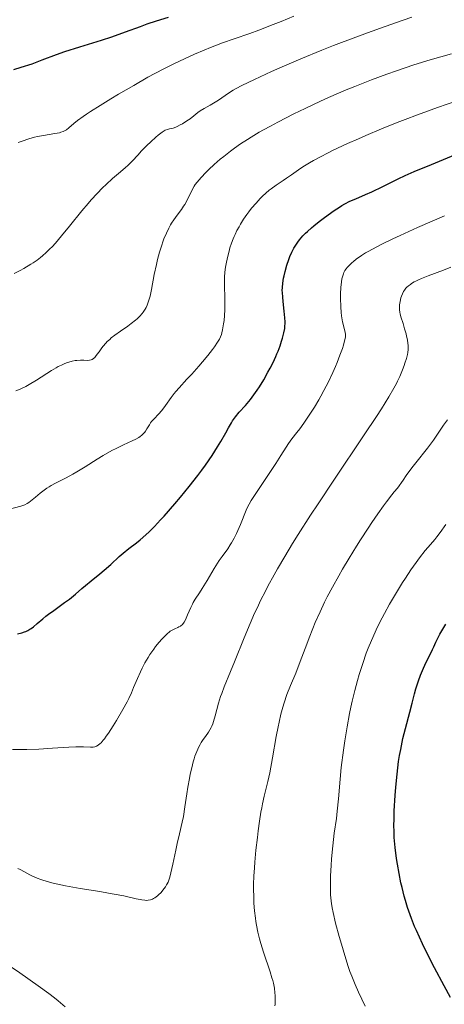
# Model space of a CAD drawing. Units: metres. Extents: x 647735 to 654632, y 4757785 to 4762562.
# Drawn here: x 648195 to 648280, y 4758093 to 4758290 of the extents above; entities that cross this region are included whole.
import ezdxf

# ---------------------------------------------------------------- set-up
doc = ezdxf.new("R2010")
doc.units = ezdxf.units.M
doc.header["$MEASUREMENT"] = 0
doc.layers.add('Relieve y altimetría', color=7, linetype='Continuous', lineweight=0)

msp = doc.modelspace()

# ---------------------------------------------------------------- linework, layer by layer
at = {"layer": 'Relieve y altimetría', "color": 36, "linetype": 'Continuous', "lineweight": 30, "flags": 128}
for points, elevation in [([(648193.59, 4758280.14), (648195.05, 4758280.57), (648197.22, 4758281.28), (648199.25, 4758282.03), (648202.11, 4758283.11), (648203.8, 4758283.71), (648206.79, 4758284.67), (648211.13, 4758286.02), (648213.19, 4758286.68), (648215.91, 4758287.63), (648218.93, 4758288.75), (648220.26, 4758289.24), (648222.11, 4758289.86), (648224.49, 4758290.63)], 1375), ([(648248.21, 4758240.92), (648248.59, 4758242.08), (648248.81, 4758242.65), (648249.18, 4758243.5), (648249.62, 4758244.34), (648249.86, 4758244.75), (648250.42, 4758245.56), (648250.73, 4758245.97), (648251.43, 4758246.77), (648251.95, 4758247.31), (648252.32, 4758247.67), (648253.13, 4758248.4), (648253.62, 4758248.82), (648254.66, 4758249.66), (648255.73, 4758250.46), (648257.69, 4758251.86), (648258.72, 4758252.56), (648259.18, 4758252.84), (648259.82, 4758253.21), (648260.81, 4758253.71), (648261.98, 4758254.22), (648263.97, 4758255.08), (648265.21, 4758255.64), (648267.39, 4758256.69), (648270.46, 4758258.2), (648271.87, 4758258.87), (648273.68, 4758259.67), (648277.16, 4758261.07), (648281.95, 4758263.08)], 1350), ([(648194.32, 4758167.09), (648195.16, 4758167.28), (648195.71, 4758167.46), (648195.98, 4758167.56), (648196.37, 4758167.75), (648196.76, 4758167.97), (648197.01, 4758168.13), (648197.51, 4758168.49), (648198.27, 4758169.12), (648199.38, 4758170.08), (648200, 4758170.59), (648200.5, 4758170.98), (648201.56, 4758171.77), (648203.72, 4758173.33), (648204.69, 4758174.04), (648205.88, 4758175), (648207.21, 4758176.16), (648207.89, 4758176.75), (648209.04, 4758177.69), (648210.76, 4758179.07), (648211.64, 4758179.82), (648212.97, 4758180.99), (648214.67, 4758182.53), (648215.47, 4758183.23), (648216.61, 4758184.14), (648218.1, 4758185.29), (648218.88, 4758185.91), (648220, 4758186.9), (648220.63, 4758187.5), (648221.69, 4758188.57), (648222.93, 4758189.89), (648223.64, 4758190.66), (648225.76, 4758193.09), (648226.91, 4758194.45), (648228.66, 4758196.6), (648230.36, 4758198.77), (648231.16, 4758199.83), (648231.9, 4758200.86), (648233.23, 4758202.81), (648234.36, 4758204.56), (648235, 4758205.61), (648236.02, 4758207.36), (648236.56, 4758208.35), (648237.1, 4758209.33), (648237.34, 4758209.73), (648237.7, 4758210.28), (648237.91, 4758210.55), (648238.68, 4758211.45), (648239.94, 4758212.84), (648240.6, 4758213.63), (648240.94, 4758214.04), (648241.6, 4758214.93), (648242.26, 4758215.87), (648242.7, 4758216.54), (648243.57, 4758217.96), (648244.43, 4758219.48), (648244.85, 4758220.26), (648245.45, 4758221.44), (648245.99, 4758222.6), (648246.23, 4758223.16), (648246.46, 4758223.71), (648246.84, 4758224.75), (648247.16, 4758225.7), (648247.33, 4758226.29), (648247.6, 4758227.34), (648247.77, 4758228.23), (648247.82, 4758228.64), (648247.86, 4758229.27), (648247.86, 4758229.6), (648247.83, 4758230.34), (648247.7, 4758231.69), (648247.47, 4758233.61), (648247.38, 4758234.48), (648247.31, 4758235.42), (648247.29, 4758235.84), (648247.31, 4758236.42), (648247.4, 4758237.34), (648247.56, 4758238.29), (648247.67, 4758238.81), (648247.86, 4758239.64), (648248.21, 4758240.92)], 1350), ([(648280.94, 4758094.2), (648279.7, 4758096.54), (648277.77, 4758100.18), (648276.78, 4758102.1), (648275.36, 4758104.96), (648274.72, 4758106.32), (648274.14, 4758107.62), (648273.78, 4758108.45), (648273.16, 4758110.03), (648272.88, 4758110.79), (648272.38, 4758112.24), (648271.95, 4758113.62), (648271.7, 4758114.51), (648271.26, 4758116.25), (648271.04, 4758117.21), (648270.65, 4758119.09), (648270.33, 4758120.9), (648270.15, 4758122.06), (648269.88, 4758124.24), (648269.75, 4758125.6), (648269.71, 4758126.26), (648269.66, 4758127.26), (648269.64, 4758128.85), (648269.65, 4758129.71), (648269.71, 4758131.64), (648269.88, 4758134.68), (648270, 4758136.35), (648270.25, 4758138.93), (648270.57, 4758141.49), (648270.76, 4758142.72), (648270.98, 4758143.91), (648271.44, 4758146.13), (648271.93, 4758148.12), (648272.8, 4758151.36), (648273.25, 4758153.15), (648273.73, 4758155.08), (648274.01, 4758156.05), (648274.55, 4758157.65), (648274.96, 4758158.76), (648275.54, 4758160.18), (648275.82, 4758160.82), (648276.41, 4758162.05), (648277.08, 4758163.33), (648277.36, 4758163.9), (648277.62, 4758164.47), (648278.02, 4758165.37), (648278.29, 4758165.93), (648278.84, 4758166.99), (648279.2, 4758167.64), (648280, 4758169.01)], 1325)]:
    msp.add_lwpolyline(points, dxfattribs=dict(at, elevation=elevation))
at = {"layer": 'Relieve y altimetría', "color": 36, "linetype": 'Continuous', "lineweight": 0, "flags": 128}
for points, elevation in [([(648193.63, 4758239.28), (648194.81, 4758239.87), (648195.57, 4758240.28), (648196.96, 4758241.09), (648197.42, 4758241.37), (648198.21, 4758241.91), (648198.9, 4758242.43), (648199.31, 4758242.76), (648200.07, 4758243.44), (648200.81, 4758244.16), (648201.22, 4758244.58), (648201.88, 4758245.31), (648203.12, 4758246.78), (648204.72, 4758248.76), (648207.18, 4758251.81), (648208.43, 4758253.3), (648209.05, 4758253.99), (648210.22, 4758255.28), (648211.33, 4758256.43), (648212.03, 4758257.11), (648213.3, 4758258.28), (648214.52, 4758259.3), (648215.87, 4758260.4), (648216.46, 4758260.92), (648217.28, 4758261.76), (648218.43, 4758263.03), (648219.08, 4758263.74), (648220.22, 4758264.89), (648221.01, 4758265.65), (648222, 4758266.56), (648222.44, 4758266.94), (648223.23, 4758267.57), (648223.64, 4758267.84), (648223.87, 4758267.97), (648224.29, 4758268.13), (648224.75, 4758268.22), (648225.21, 4758268.31), (648225.48, 4758268.39), (648225.97, 4758268.57), (648226.26, 4758268.69), (648226.89, 4758269.01), (648227.33, 4758269.26), (648228.22, 4758269.81), (648228.83, 4758270.22), (648229.58, 4758270.81), (648230.42, 4758271.51), (648230.88, 4758271.83), (648231.66, 4758272.31), (648232.88, 4758272.98), (648233.53, 4758273.36), (648234.53, 4758274), (648235.87, 4758274.92), (648236.54, 4758275.38), (648237.49, 4758275.97), (648238.07, 4758276.29), (648239.19, 4758276.88), (648241.74, 4758278.12), (648245.16, 4758279.69), (648247.29, 4758280.64), (648250.97, 4758282.22), (648255.22, 4758283.97), (648257.55, 4758284.9), (648261.98, 4758286.6), (648264.31, 4758287.46), (648267.86, 4758288.74), (648271.45, 4758289.99), (648273.24, 4758290.59)], 1365), ([(648194.43, 4758265.48), (648195.22, 4758265.77), (648196.58, 4758266.22), (648197.7, 4758266.53), (648198.34, 4758266.69), (648199.49, 4758266.91), (648201.79, 4758267.27), (648202.71, 4758267.46), (648202.97, 4758267.53), (648203.43, 4758267.7), (648203.84, 4758267.9), (648204.09, 4758268.06), (648204.59, 4758268.46), (648205.55, 4758269.3), (648206.33, 4758269.92), (648207.42, 4758270.71), (648208.12, 4758271.19), (648208.93, 4758271.72), (648210.84, 4758272.93), (648213.01, 4758274.25), (648214.53, 4758275.16), (648217.57, 4758276.94), (648220.42, 4758278.56), (648221.77, 4758279.3), (648223.75, 4758280.34), (648225.72, 4758281.33), (648226.7, 4758281.8), (648227.7, 4758282.27), (648229.71, 4758283.17), (648231.69, 4758284.01), (648232.96, 4758284.53), (648235.33, 4758285.44), (648237.67, 4758286.28), (648240.78, 4758287.36), (648242.59, 4758288.02), (648245.45, 4758289.12), (648247.06, 4758289.76), (648249.63, 4758290.82)], 1370), ([(648234.87, 4758262.14), (648235.57, 4758262.71), (648236.95, 4758263.78), (648237.72, 4758264.33), (648238.96, 4758265.2), (648240.34, 4758266.1), (648241.08, 4758266.56), (648242.69, 4758267.53), (648243.55, 4758268.02), (648244.93, 4758268.79), (648246.4, 4758269.58), (648249.59, 4758271.22), (648251.86, 4758272.32), (648254.97, 4758273.77), (648256.55, 4758274.49), (648260.07, 4758276.01), (648261.79, 4758276.72), (648265.11, 4758278.03), (648268.22, 4758279.19), (648270.16, 4758279.88), (648273.63, 4758281.04), (648276.91, 4758282.05), (648281.17, 4758283.28)], 1360), ([(648219.41, 4758207.09), (648219.78, 4758207.49), (648219.94, 4758207.7), (648220.22, 4758208.12), (648220.71, 4758208.93), (648220.95, 4758209.31), (648221.15, 4758209.58), (648221.6, 4758210.09), (648222.6, 4758211.13), (648223.12, 4758211.73), (648223.39, 4758212.07), (648223.93, 4758212.8), (648225.05, 4758214.41), (648225.65, 4758215.22), (648225.97, 4758215.6), (648226.64, 4758216.37), (648228.22, 4758218.06), (648229.16, 4758219.08), (648230.58, 4758220.7), (648231.31, 4758221.56), (648232.37, 4758222.85), (648233.32, 4758224.05), (648233.72, 4758224.58), (648234.35, 4758225.49), (648234.59, 4758225.88), (648234.73, 4758226.12), (648234.95, 4758226.58), (648235.12, 4758227.03), (648235.21, 4758227.34), (648235.36, 4758227.99), (648235.55, 4758229.15), (648235.63, 4758229.81), (648235.72, 4758230.87), (648235.77, 4758232), (648235.79, 4758232.59), (648235.77, 4758234.39), (648235.72, 4758236.8), (648235.73, 4758237.94), (648235.75, 4758238.49), (648235.82, 4758239.54), (648235.94, 4758240.54), (648236.04, 4758241.19), (648236.3, 4758242.47), (648236.63, 4758243.74), (648236.82, 4758244.38), (648237.13, 4758245.3), (648237.46, 4758246.2), (648237.64, 4758246.63), (648237.83, 4758247.05), (648238.22, 4758247.86), (648238.63, 4758248.63), (648238.93, 4758249.13), (648239.55, 4758250.11), (648240.23, 4758251.09), (648240.59, 4758251.58), (648241.15, 4758252.31), (648242.04, 4758253.37), (648242.89, 4758254.28), (648243.33, 4758254.72), (648244.01, 4758255.34), (648244.69, 4758255.93), (648245.04, 4758256.21), (648246.09, 4758256.97), (648247.47, 4758257.89), (648248.13, 4758258.34), (648249.11, 4758259.03), (648250.53, 4758260.04), (648251.39, 4758260.61), (648252.76, 4758261.44), (648253.56, 4758261.9), (648254.91, 4758262.64), (648256.49, 4758263.44), (648257.36, 4758263.88), (648260.32, 4758265.26), (648262.51, 4758266.24), (648264.03, 4758266.91), (648267.13, 4758268.22), (648270.26, 4758269.48), (648271.85, 4758270.11), (648274.32, 4758271.05), (648278.32, 4758272.51), (648282.24, 4758273.87)], 1355), ([(648194, 4758215.77), (648194.84, 4758216.1), (648195.27, 4758216.29), (648195.95, 4758216.62), (648196.66, 4758217.01), (648198.14, 4758217.9), (648201.1, 4758219.79), (648202.02, 4758220.35), (648202.46, 4758220.59), (648203.09, 4758220.91), (648203.49, 4758221.1), (648204.23, 4758221.39), (648204.58, 4758221.51), (648205.24, 4758221.69), (648205.84, 4758221.81), (648206.21, 4758221.85), (648206.89, 4758221.88), (648207.57, 4758221.86), (648208.37, 4758221.83), (648208.74, 4758221.87), (648209.08, 4758221.97), (648209.25, 4758222.05), (648209.5, 4758222.22), (648209.75, 4758222.45), (648209.92, 4758222.64), (648210.26, 4758223.07), (648210.63, 4758223.58), (648211.17, 4758224.33), (648211.48, 4758224.72), (648212, 4758225.32), (648212.28, 4758225.61), (648212.75, 4758226.05), (648213.08, 4758226.33), (648213.78, 4758226.89), (648214.9, 4758227.7), (648216.38, 4758228.73), (648217.07, 4758229.22), (648217.9, 4758229.87), (648218.28, 4758230.19), (648218.8, 4758230.69), (648219.26, 4758231.22), (648219.48, 4758231.5), (648219.86, 4758232.1), (648220.03, 4758232.42), (648220.27, 4758232.94), (648220.48, 4758233.49), (648220.61, 4758233.88), (648220.83, 4758234.72), (648221.13, 4758236.07), (648221.67, 4758239.02), (648222.1, 4758241.06), (648222.34, 4758242.07), (648222.73, 4758243.55), (648223.16, 4758244.94), (648223.38, 4758245.59), (648223.61, 4758246.21), (648224.09, 4758247.35), (648224.58, 4758248.36), (648224.91, 4758248.97), (648225.13, 4758249.34), (648225.56, 4758250.01), (648226.26, 4758250.96), (648227.13, 4758252.1), (648227.55, 4758252.72), (648227.76, 4758253.06), (648228.16, 4758253.8), (648229.25, 4758255.98), (648229.67, 4758256.72), (648229.89, 4758257.06), (648230.27, 4758257.56), (648231.03, 4758258.45), (648231.99, 4758259.47), (648232.58, 4758260.07), (648233.63, 4758261.06), (648234.87, 4758262.14)], 1360), ([(648265.33, 4758244.14), (648267.05, 4758245.04), (648269.4, 4758246.18), (648270.87, 4758246.87), (648274.38, 4758248.46), (648279.73, 4758250.82)], 1345), ([(648217.12, 4758155.28), (648217.55, 4758156.29), (648218.04, 4758157.53), (648218.3, 4758158.15), (648218.89, 4758159.48), (648219.23, 4758160.18), (648219.81, 4758161.26), (648220.46, 4758162.36), (648220.81, 4758162.92), (648221.58, 4758164.02), (648221.93, 4758164.5), (648222.66, 4758165.4), (648223.19, 4758166.02), (648223.96, 4758166.82), (648224.32, 4758167.15), (648224.66, 4758167.42), (648224.87, 4758167.58), (648225.26, 4758167.83), (648225.78, 4758168.1), (648226.37, 4758168.34), (648226.62, 4758168.45), (648226.91, 4758168.61), (648227.05, 4758168.71), (648227.24, 4758168.87), (648227.51, 4758169.19), (648227.64, 4758169.39), (648227.91, 4758169.88), (648228.34, 4758170.85), (648228.97, 4758172.33), (648229.31, 4758173.04), (648229.49, 4758173.37), (648229.86, 4758173.98), (648230.74, 4758175.31), (648231.28, 4758176.16), (648232.25, 4758177.77), (648233.67, 4758180.16), (648234.35, 4758181.25), (648234.67, 4758181.73), (648235.28, 4758182.59), (648236.37, 4758184.09), (648236.89, 4758184.88), (648237.14, 4758185.3), (648237.64, 4758186.22), (648238.12, 4758187.18), (648238.41, 4758187.8), (648238.92, 4758188.98), (648240.06, 4758191.84), (648240.42, 4758192.6), (648240.65, 4758193.02), (648241.07, 4758193.75), (648241.98, 4758195.18), (648245.99, 4758201.19), (648247.02, 4758202.82), (648248.06, 4758204.49), (648248.51, 4758205.18), (648249.2, 4758206.11), (648250.21, 4758207.39), (648250.77, 4758208.12), (648251.6, 4758209.26), (648252.03, 4758209.89), (648252.7, 4758210.89), (648253.71, 4758212.47), (648254.58, 4758213.92), (648255, 4758214.65), (648255.62, 4758215.78), (648256.52, 4758217.56), (648257.39, 4758219.42), (648257.93, 4758220.65), (648258.26, 4758221.43), (648258.83, 4758222.88), (648259.31, 4758224.2), (648259.53, 4758224.91), (648259.82, 4758226), (648259.92, 4758226.51), (648259.94, 4758226.73), (648259.95, 4758227.05), (648259.88, 4758227.53), (648259.37, 4758229.59), (648259.23, 4758230.35), (648259.17, 4758230.76), (648259.09, 4758231.43), (648259, 4758232.56), (648258.95, 4758234.3), (648258.95, 4758235.2), (648259, 4758236.47), (648259.11, 4758237.55), (648259.22, 4758238.17), (648259.31, 4758238.55), (648259.53, 4758239.2), (648259.63, 4758239.42), (648259.84, 4758239.82), (648260.09, 4758240.19), (648260.28, 4758240.43), (648260.72, 4758240.9), (648261.24, 4758241.41), (648261.55, 4758241.67), (648262.1, 4758242.11), (648263.16, 4758242.85), (648263.97, 4758243.37), (648264.46, 4758243.65), (648265.33, 4758244.14)], 1345), ([(648272.46, 4758224), (648272.47, 4758224.59), (648272.46, 4758224.9), (648272.42, 4758225.24), (648272.32, 4758225.94), (648272.17, 4758226.68), (648272.05, 4758227.19), (648271.78, 4758228.19), (648271.45, 4758229.25), (648271.04, 4758230.56), (648270.89, 4758231.18), (648270.84, 4758231.47), (648270.77, 4758232.04), (648270.76, 4758232.6), (648270.77, 4758232.96), (648270.86, 4758233.66), (648271.01, 4758234.35), (648271.12, 4758234.68), (648271.32, 4758235.18), (648271.57, 4758235.66), (648271.72, 4758235.89), (648272.03, 4758236.29), (648272.22, 4758236.49), (648272.54, 4758236.78), (648272.94, 4758237.08), (648273.18, 4758237.24), (648273.71, 4758237.55), (648274.02, 4758237.71), (648274.54, 4758237.96), (648275.13, 4758238.22), (648276.48, 4758238.77), (648279.53, 4758239.95), (648281.02, 4758240.54)], 1340), ([(648194.86, 4758119.83), (648195.7, 4758119.39), (648196.75, 4758118.82), (648197.31, 4758118.53), (648198.24, 4758118.11), (648198.97, 4758117.83), (648199.38, 4758117.69), (648200.05, 4758117.49), (648201.19, 4758117.19), (648202.04, 4758117), (648203.89, 4758116.62), (648206.88, 4758116.08), (648210.8, 4758115.43), (648212.54, 4758115.14), (648213.68, 4758114.93), (648215.56, 4758114.56), (648218.06, 4758114), (648218.87, 4758113.82), (648219.2, 4758113.76), (648219.76, 4758113.69), (648220.21, 4758113.68), (648220.46, 4758113.7), (648220.89, 4758113.79), (648221.3, 4758113.92), (648221.5, 4758114.02), (648221.8, 4758114.19), (648222.3, 4758114.56), (648222.54, 4758114.77), (648223.03, 4758115.28), (648223.4, 4758115.7), (648223.9, 4758116.36), (648224.15, 4758116.76), (648224.27, 4758116.97), (648224.43, 4758117.32), (648224.66, 4758117.93), (648224.78, 4758118.3), (648225.01, 4758119.19), (648225.4, 4758120.96), (648225.98, 4758123.73), (648226.28, 4758125.1), (648226.72, 4758126.99), (648227.27, 4758129.33), (648227.51, 4758130.51), (648227.82, 4758132.38), (648228.2, 4758135), (648228.4, 4758136.34), (648228.71, 4758138.11), (648228.88, 4758138.99), (648229.16, 4758140.25), (648229.47, 4758141.44), (648229.64, 4758142), (648229.82, 4758142.53), (648230.19, 4758143.51), (648230.6, 4758144.4), (648230.88, 4758144.93), (648231.07, 4758145.27), (648231.46, 4758145.89), (648231.91, 4758146.53), (648232.51, 4758147.37), (648232.79, 4758147.82), (648233.06, 4758148.33), (648233.19, 4758148.6), (648233.38, 4758149.05), (648233.55, 4758149.54), (648233.88, 4758150.65), (648234.55, 4758153.18), (648234.94, 4758154.49), (648235.17, 4758155.14), (648235.68, 4758156.47), (648236.96, 4758159.52), (648237.75, 4758161.43), (648239.68, 4758166.29), (648240.87, 4758169.16), (648241.76, 4758171.2), (648242.24, 4758172.24), (648243.01, 4758173.85), (648243.84, 4758175.5), (648244.42, 4758176.62), (648245.67, 4758178.92), (648246.34, 4758180.11), (648247.78, 4758182.58), (648249.35, 4758185.17), (648250.48, 4758186.98), (648252.94, 4758190.82), (648254.44, 4758193.12), (648257.59, 4758197.87), (648263.68, 4758206.92), (648266.13, 4758210.62), (648267.12, 4758212.14), (648268.63, 4758214.55), (648269.64, 4758216.3), (648270.12, 4758217.2), (648270.37, 4758217.71), (648270.78, 4758218.61), (648271.34, 4758219.98), (648271.65, 4758220.8), (648271.83, 4758221.31), (648272.12, 4758222.24), (648272.33, 4758223.05), (648272.4, 4758223.43), (648272.46, 4758224)], 1340), ([(648245.83, 4758092.53), (648245.87, 4758092.88), (648245.9, 4758093.67), (648245.87, 4758094.63), (648245.83, 4758095.17), (648245.71, 4758096.06), (648245.51, 4758097.06), (648245.38, 4758097.6), (648245.23, 4758098.16), (648244.87, 4758099.36), (648243.56, 4758103.27), (648243.01, 4758105.06), (648242.76, 4758105.96), (648242.42, 4758107.33), (648242.13, 4758108.72), (648242.01, 4758109.43), (648241.9, 4758110.14), (648241.73, 4758111.6), (648241.62, 4758113.1), (648241.58, 4758114.11), (648241.55, 4758116.16), (648241.56, 4758116.95), (648241.62, 4758118.54), (648241.71, 4758120.18), (648241.8, 4758121.32), (648242.02, 4758123.72), (648242.31, 4758126.29), (648242.47, 4758127.6), (648242.74, 4758129.53), (648243.03, 4758131.36), (648243.19, 4758132.22), (648243.35, 4758133.02), (648243.69, 4758134.53), (648244.4, 4758137.52), (648244.78, 4758139.22), (648245.34, 4758142.22), (648246.1, 4758146.49), (648246.47, 4758148.46), (648246.66, 4758149.35), (648247.02, 4758150.96), (648247.4, 4758152.38), (648247.66, 4758153.25), (648248.23, 4758154.9), (648248.94, 4758156.73), (648249.97, 4758159.2), (648250.48, 4758160.46), (648251.22, 4758162.39), (648252.18, 4758164.99), (648252.66, 4758166.27), (648253.4, 4758168.14), (648253.89, 4758169.33), (648254.84, 4758171.5), (648255.73, 4758173.44), (648256.27, 4758174.49), (648257.31, 4758176.45), (648258.6, 4758178.72), (648259.37, 4758180.05), (648260.67, 4758182.23), (648262.15, 4758184.63), (648262.95, 4758185.89), (648264.46, 4758188.22), (648265.24, 4758189.39), (648266.41, 4758191.11), (648267.57, 4758192.73), (648268.12, 4758193.49), (648269.18, 4758194.88), (648269.68, 4758195.49), (648270.37, 4758196.28), (648271.46, 4758197.87), (648272.1, 4758198.79), (648273.21, 4758200.32), (648274.52, 4758202.01), (648275.83, 4758203.57), (648276.38, 4758204.25), (648276.78, 4758204.77), (648277.56, 4758205.85), (648279.57, 4758208.87), (648280.33, 4758209.95)], 1335), ([(648192.42, 4758191.99), (648194.96, 4758192.64), (648195.55, 4758192.83), (648195.8, 4758192.93), (648196.27, 4758193.17), (648196.58, 4758193.37), (648197.26, 4758193.9), (648197.89, 4758194.42), (648198.85, 4758195.24), (648199.38, 4758195.66), (648200.2, 4758196.26), (648200.62, 4758196.54), (648201.05, 4758196.79), (648201.94, 4758197.25), (648204.05, 4758198.29), (648205.39, 4758199.03), (648206.16, 4758199.49), (648207.83, 4758200.53), (648210.24, 4758202.04), (648211.45, 4758202.79), (648213.2, 4758203.79), (648214.02, 4758204.22), (648215.53, 4758204.95), (648217.24, 4758205.73), (648217.96, 4758206.08), (648218.57, 4758206.43), (648218.84, 4758206.61), (648219.2, 4758206.89), (648219.41, 4758207.09)], 1355), ([(648256.97, 4758118.57), (648257.07, 4758120.63), (648257.16, 4758122.02), (648257.39, 4758124.63), (648257.7, 4758127.13), (648258.12, 4758130.06), (648258.3, 4758131.55), (648258.53, 4758134.01), (648258.86, 4758137.95), (648259.1, 4758140.28), (648259.55, 4758143.78), (648259.82, 4758145.63), (648260.27, 4758148.41), (648260.76, 4758151.1), (648261.02, 4758152.36), (648261.27, 4758153.55), (648261.79, 4758155.74), (648262.32, 4758157.7), (648262.67, 4758158.9), (648263.38, 4758161.11), (648264.09, 4758163.17), (648264.47, 4758164.19), (648265.11, 4758165.76), (648265.86, 4758167.43), (648266.29, 4758168.33), (648267.26, 4758170.26), (648267.74, 4758171.16), (648268.75, 4758172.99), (648269.54, 4758174.37), (648270.74, 4758176.38), (648271.33, 4758177.34), (648271.92, 4758178.25), (648273.04, 4758179.92), (648274.09, 4758181.39), (648274.74, 4758182.26), (648275.91, 4758183.73), (648276.98, 4758184.99), (648277.82, 4758185.97), (648278.24, 4758186.47), (648278.89, 4758187.34), (648280.01, 4758188.95)], 1330), ([(648193.32, 4758143.92), (648195.03, 4758143.9), (648196.2, 4758143.91), (648198.6, 4758143.98), (648201.31, 4758144.14), (648204.6, 4758144.37), (648205.96, 4758144.42), (648206.55, 4758144.43), (648207.53, 4758144.41), (648208.94, 4758144.36), (648209.48, 4758144.39), (648209.77, 4758144.44), (648209.92, 4758144.48), (648210.13, 4758144.57), (648210.47, 4758144.77), (648210.83, 4758145.07), (648211.03, 4758145.26), (648211.45, 4758145.75), (648211.69, 4758146.04), (648212.08, 4758146.57), (648212.51, 4758147.18), (648213.45, 4758148.64), (648214.12, 4758149.71), (648215.4, 4758151.91), (648216.23, 4758153.44), (648216.57, 4758154.11), (648217.12, 4758155.28)], 1345), ([(648194.39, 4758120.05), (648194.86, 4758119.83)], 1340), ([(648263.9, 4758092.48), (648262.55, 4758095.29), (648261.88, 4758096.8), (648261.19, 4758098.48), (648260.84, 4758099.42), (648260.49, 4758100.44), (648259.79, 4758102.64), (648259.11, 4758104.92), (648258.69, 4758106.42), (648257.97, 4758109.12), (648257.45, 4758111.26), (648257.26, 4758112.19), (648257.12, 4758113.08), (648257.06, 4758113.53), (648257, 4758114.23), (648256.97, 4758114.72), (648256.93, 4758115.77), (648256.93, 4758116.64), (648256.97, 4758118.57)], 1330), ([(648192.69, 4758100.55), (648194.76, 4758099.13), (648198.46, 4758096.53), (648200.55, 4758095.01), (648201.71, 4758094.13), (648202.42, 4758093.56), (648203.85, 4758092.38)], 1335)]:
    msp.add_lwpolyline(points, dxfattribs=dict(at, elevation=elevation))

doc.saveas('drawing.dxf')
